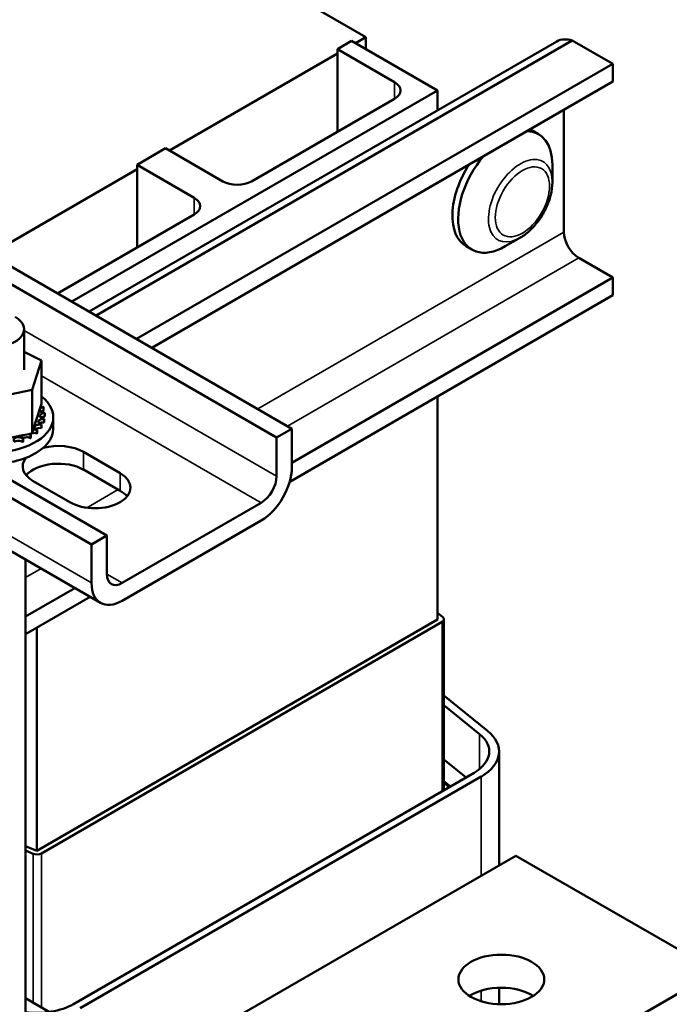
# Model space of a CAD drawing. Units: inches. Extents: x 4 to 172, y 2 to 134.
# Drawn here: x 137 to 141, y 93 to 100 of the extents above; entities that cross this region are included whole.
import ezdxf

# ---------------------------------------------------------------- set-up
doc = ezdxf.new("R2010")
doc.units = ezdxf.units.IN
doc.header["$LTSCALE"] = 8
doc.header["$MEASUREMENT"] = 0
doc.layers.add('Visible (ANSI)', color=7, linetype='Continuous', lineweight=50)
doc.layers.add('Visible Narrow (ANSI)', color=7, linetype='Continuous', lineweight=35)

msp = doc.modelspace()

# ---------------------------------------------------------------- linework, layer by layer
at = {"layer": 'Visible (ANSI)'}
for p, q in [((131.2744, 101.1841), (138.5188, 97.0016)), ((138.424, 96.9469), (131.1796, 101.1294)), ((138.9762, 99.4197), (136.3246, 100.9506)), ((130.1317, 100.5244), (137.3761, 96.3418)), ((137.2814, 96.2871), (130.037, 100.4697)), ((130.0925, 100.1086), (137.3369, 95.926)), ((138.9762, 99.4197), (138.9119, 99.3825)), ((138.9762, 99.3454), (138.9762, 99.4197)), ((137.2658, 97.725), (140.1557, 99.3934)), ((140.2507, 99.3983), (137.3091, 97.7)), ((138.7997, 99.3455), (138.8878, 99.3964)), ((138.8878, 99.3964), (139.4181, 99.0902)), ((140.5, 99.2543), (140.2507, 99.3983)), ((138.7997, 99.3178), (137.7628, 98.7191)), ((138.7997, 98.8352), (138.7997, 99.3455)), ((139.1533, 99.1414), (138.7997, 99.3455)), ((140.5, 99.2543), (137.5585, 97.556)), ((140.5, 99.1449), (140.5, 99.2543)), ((140.5, 99.1449), (137.6532, 97.5013)), ((139.4181, 99.0902), (137.1596, 97.7863)), ((139.4181, 98.9676), (139.4181, 99.0902)), ((138.2691, 98.5289), (139.1533, 99.0393)), ((140.1988, 98.2149), (140.1988, 98.971)), ((140.0068, 98.8405), (140.0421, 98.8201)), ((137.5623, 98.6311), (137.7388, 98.733)), ((137.7388, 98.733), (138.0923, 98.5289)), ((137.5623, 98.1208), (137.5623, 98.6311)), ((137.9158, 98.427), (137.5623, 98.6311)), ((140.1274, 98.5236), (140.1274, 98.6318)), ((137.5623, 98.6033), (136.6534, 98.0786)), ((137.0713, 97.8373), (137.9158, 98.3249)), ((139.93, 98.1818), (139.8364, 98.1278)), ((139.5953, 98.1278), (139.6306, 98.1074)), ((140.5, 97.9349), (140.2907, 98.0557)), ((140.5, 97.9349), (138.5188, 96.791)), ((140.5, 97.8255), (140.5, 97.9349)), ((140.5, 97.8255), (138.5051, 96.6737)), ((136.865, 97.3657), (136.865, 97.6156)), ((136.865, 97.4764), (136.9724, 97.4234)), ((136.9724, 97.4234), (136.9141, 97.2415)), ((136.9724, 97.4234), (136.9724, 97.1548)), ((136.9141, 97.2415), (136.6121, 97.1797)), ((136.9141, 97.2415), (136.9141, 96.9729)), ((139.4181, 95.8242), (139.4181, 97.2008)), ((136.9215, 96.9961), (136.9664, 97.136)), ((136.9664, 97.136), (136.9724, 97.1548)), ((136.9857, 97.1338), (136.9857, 97.1126)), ((136.9888, 97.061), (136.9888, 97.0398)), ((136.9893, 97.0628), (136.9893, 97.0416)), ((136.9935, 97.0975), (136.9935, 97.0763)), ((137.0454, 97.0024), (137.0454, 97.0718)), ((136.9141, 96.9729), (136.9215, 96.9961)), ((136.9434, 96.9931), (136.9434, 96.9719)), ((136.945, 96.9946), (136.945, 96.9734)), ((136.9719, 97.0258), (136.9719, 97.0046)), ((136.973, 97.0275), (136.973, 97.0062)), ((138.5188, 97.0016), (138.424, 96.9469)), ((138.5188, 96.7632), (138.5188, 97.0016)), ((136.6639, 96.9217), (136.8566, 96.9611)), ((136.8564, 96.9404), (136.8564, 96.9192)), ((136.8566, 96.9611), (136.8931, 96.9686)), ((136.8589, 96.9415), (136.8589, 96.9202)), ((136.8931, 96.9686), (136.9001, 96.97)), ((136.9001, 96.97), (136.9141, 96.9729)), ((136.9044, 96.9643), (136.9044, 96.9431)), ((136.9065, 96.9656), (136.9065, 96.9444)), ((138.424, 96.7084), (138.424, 96.9469)), ((137.2319, 96.8579), (137.4581, 96.7272)), ((137.4581, 96.6178), (137.2319, 96.7485)), ((137.147, 96.5476), (136.9207, 96.6782)), ((138.3293, 96.5443), (137.4709, 96.0487)), ((137.4709, 95.9393), (138.3293, 96.4349)), ((137.3761, 96.3418), (137.2814, 96.2871)), ((137.3761, 96.1034), (137.3761, 96.3418)), ((137.2814, 96.0487), (137.2814, 96.2871)), ((136.8735, 91.4187), (136.8735, 96.1936)), ((137.1787, 96.0173), (136.8735, 95.8411)), ((137.2735, 95.9626), (136.8735, 95.7317)), ((139.4181, 95.864), (139.4507, 95.8377)), ((139.4181, 95.8242), (136.9433, 94.3954)), ((136.9433, 94.3954), (136.9433, 95.772)), ((139.4464, 95.8079), (136.9716, 94.379)), ((139.4581, 95.8242), (139.4581, 94.7695)), ((139.7274, 95.1353), (139.4581, 95.3529)), ((139.4581, 95.2933), (139.6785, 95.1151)), ((139.7981, 94.3045), (139.7981, 95.0077)), ((139.4581, 94.9585), (139.5945, 94.8483)), ((139.6444, 94.8771), (137.1695, 93.4482)), ((137.212, 93.4237), (139.6868, 94.8526)), ((139.4977, 94.7924), (139.4581, 94.8244)), ((139.4581, 94.8145), (139.4906, 94.7883)), ((136.9433, 94.3954), (136.8735, 94.4241)), ((136.92, 94.3766), (136.8735, 94.3958)), ((139.9025, 94.3647), (137.7812, 93.14)), ((139.9025, 94.3647), (141.1399, 93.6503)), ((139.0186, 92.4256), (141.1399, 93.6503)), ((139.7981, 93.4476), (139.7981, 93.549)), ((136.8735, 93.4844), (137.6506, 93.0358))]:
    msp.add_line(p, q, dxfattribs=at)
for centre, major_axis, start_param, end_param in [((140.2907, 99.1596), (-0.135, 0.2338), 5.708998, 6.283185), ((139.0649, 99.0904), (0.125, 0), 5.497787, 7.068583), ((139.8364, 98.4638), (0.2057, 0.3564), 5.497787, 6.588592), ((139.801, 98.4842), (0.2057, 0.3564), 0, 0.086408), ((139.801, 98.4842), (-0.2057, -0.3564), 4.625981, 6.283185), ((139.8364, 98.4638), (-0.2057, -0.3564), 4.406982, 7.068583), ((138.1807, 98.5799), (0.125, 0), 3.926991, 5.497787), ((137.8274, 98.3759), (0.125, 0), 5.497787, 7.068583), ((140.2907, 98.1619), (-0.065, 0.1126), 0.785398, 2.356194), ((136.6775, 97.6156), (-0.1875, 0), 5.497787, 10.210176), ((136.6704, 97.0718), (0.375, 0), 2.507181, 6.917597), ((136.991, 97.1167), (-0.0302, 0), 4.886168, 7.934358), ((136.9768, 97.1523), (0.0302, 0), 4.360312, 4.989115), ((136.991, 97.0954), (0.0302, 0), 1.744575, 2.486373), ((136.6704, 97.093), (0.3232, 0), 0.22048, 0.230025), ((136.9822, 97.044), (-0.0302, 0), 4.493469, 7.541659), ((136.9928, 97.0801), (-0.0302, 0), 4.689818, 7.738009), ((136.9928, 97.0589), (0.0302, 0), 1.548226, 2.486373), ((136.6704, 97.093), (0.3232, 0), 6.110966, 6.120511), ((136.6704, 97.093), (0.3232, 0), 0.02413, 0.033676), ((136.6704, 97.0024), (0.375, 0), 4.524629, 6.283185), ((136.926, 96.9789), (-0.0302, 0), 4.10077, 4.861583), ((136.9597, 97.0099), (-0.0302, 0), 4.297119, 7.34531), ((136.9597, 96.9886), (0.0302, 0), 1.155526, 2.486373), ((136.6704, 97.093), (-0.3232, 0), 2.576674, 2.58622), ((136.9822, 97.0228), (0.0302, 0), 1.351876, 2.486373), ((136.6704, 97.093), (0.3232, 0), 5.914616, 5.924162), ((136.6704, 97.0718), (0.3232, 0), 5.914616, 5.924162), ((136.6704, 97.0718), (0.3232, 0), 6.110966, 6.120511), ((136.8309, 96.9311), (-0.0302, 0), 3.708071, 6.756261), ((136.8309, 96.9099), (0.0302, 0), 0.566478, 2.668517), ((136.8825, 96.9523), (-0.0302, 0), 5.750673, 6.952611), ((136.6704, 97.093), (-0.3232, 0), 2.183975, 2.193521), ((136.8825, 96.931), (0.0302, 0), 0.762827, 2.486373), ((136.8825, 96.9523), (-0.0302, 0), 3.90442, 4.355106), ((136.926, 96.9789), (0.0302, 0), 3.674999, 4.007367), ((136.926, 96.9576), (0.0302, 0), 2.205656, 2.486373), ((136.6704, 97.093), (-0.3232, 0), 2.380325, 2.38987), ((136.6704, 97.0718), (0.3232, 0), 5.521917, 5.531463), ((136.926, 96.9576), (0.0302, 0), 0.959177, 1.96779), ((136.6704, 97.0718), (0.3232, 0), 5.718267, 5.727812), ((136.6704, 97.0718), (0.3232, 0), 5.325568, 5.335113), ((137.0763, 96.7681), (0.22, 0), 0.785398, 2.006229), ((137.0763, 96.7681), (-0.22, 0), 5.847752, 7.068583), ((137.0763, 96.6586), (-0.22, 0), 3.926991, 5.837926), ((138.3293, 96.6537), (-0.134, -0.2321), 0.785398, 2.356194), ((137.3026, 96.6374), (0.22, 0), 3.926991, 7.068583), ((138.3293, 96.6537), (0.067, 0.116), 3.926991, 5.497787), ((137.3026, 96.528), (-0.22, 0), 3.586852, 3.926991), ((137.4709, 96.1581), (-0.067, -0.116), 5.497787, 7.068583), ((137.4709, 96.1581), (-0.134, -0.2321), 5.497787, 7.068583), ((139.4181, 95.8242), (0.04, 0), 5.497787, 6.903435), ((139.4181, 95.0077), (0.32, 0), 5.497787, 6.903435), ((139.4181, 95.0077), (0.38, 0), 5.497787, 6.903435), ((136.9433, 94.3954), (-0.04, 0), 0.950547, 2.356194), ((139.8123, 93.3962), (-0.265, 0), 3.871878, 5.5529), ((136.9433, 93.5789), (-0.32, 0), 1.350945, 2.356194)]:
    msp.add_ellipse(centre, major_axis=major_axis, ratio=0.57735, start_param=start_param, end_param=end_param, dxfattribs=at)
msp.add_ellipse((139.8123, 93.6003), major_axis=(0.265, 0), ratio=0.57735, dxfattribs=at)
msp.add_open_spline([(140.1274, 98.5236), (140.1274, 98.498), (140.1239, 98.4715), (140.1111, 98.4186), (140.1017, 98.3921), (140.078, 98.3408), (140.0637, 98.316), (140.0311, 98.2698), (140.0128, 98.2484), (139.9734, 98.2109), (139.9523, 98.1947), (139.93, 98.1818)], degree=3, knots=[3.141593, 3.141593, 3.141593, 3.141593, 3.455752, 3.455752, 3.769911, 3.769911, 4.08407, 4.08407, 4.39823, 4.39823, 4.712389, 4.712389, 4.712389, 4.712389], dxfattribs=at)
at = {"layer": 'Visible Narrow (ANSI)'}
for p, q in [((137.2814, 96.0487), (130.037, 100.2313)), ((139.1533, 99.0393), (139.1533, 99.1414)), ((137.9158, 98.3249), (137.9158, 98.427)), ((138.308, 97.1233), (140.1988, 98.2149)), ((140.2907, 98.0557), (138.4918, 97.0171)), ((138.424, 96.7084), (136.865, 97.6086)), ((136.9724, 97.3277), (138.3293, 96.5443)), ((137.2319, 96.8579), (137.2319, 96.7485)), ((137.4581, 96.6178), (137.4581, 96.7272)), ((137.2523, 96.5138), (137.4453, 96.6252)), ((136.9694, 96.1382), (136.8735, 96.0828)), ((137.4709, 96.0487), (137.3761, 96.1034)), ((139.4464, 95.8079), (139.4464, 94.7628)), ((139.6785, 94.9003), (139.6785, 95.1151)), ((139.6868, 94.2402), (139.6868, 94.8526)), ((136.92, 94.3766), (136.92, 93.4576)), ((136.9716, 94.379), (136.9716, 93.4278)), ((139.6868, 93.4656), (139.6868, 93.531))]:
    msp.add_line(p, q, dxfattribs=at)
msp.add_ellipse((139.93, 98.4097), major_axis=(0.1395, 0.2417), ratio=0.57735, start_param=5.497787, end_param=10.210176, dxfattribs=at)
msp.add_ellipse((139.9425, 98.4025), major_axis=(-0.1183, -0.2049), ratio=0.57735, dxfattribs=at)

doc.saveas('drawing.dxf')
